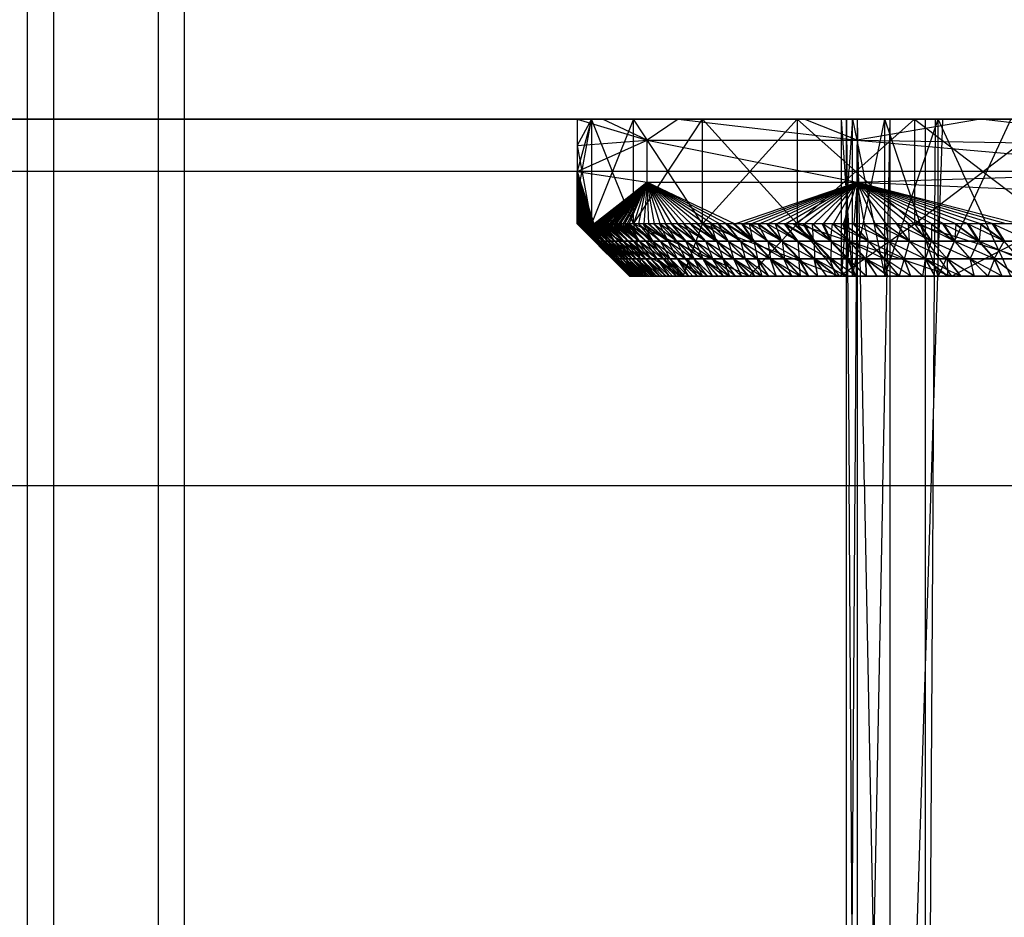
# Model space of a CAD drawing. Units: millimetres. Extents: x -464 to 6280, y -379 to 6314.
# Drawn here: x 2547 to 2566, y 3445 to 3462 of the extents above; entities that cross this region are included whole.
import ezdxf

# ---------------------------------------------------------------- set-up
doc = ezdxf.new("R2010")
doc.units = ezdxf.units.MM
doc.layers.add('Dimensions', color=7, linetype='Continuous')
doc.layers.add('Interior - Furniture', color=7, linetype='Continuous')
doc.layers.add('Interior - Furniture _Pen_No__89', color=7, linetype='Continuous', lineweight=30)
doc.styles.get("Standard").update_dxf_attribs({"font": 'arial.ttf'})
doc.dimstyles.new('Leikkiset keinu', dxfattribs={"dimtxt": 150, "dimasz": 2.5, "dimexe": 0.06, "dimexo": 0.625, "dimtad": 0, "dimtih": 1, "dimtoh": 1, "dimdec": 0, "dimtxsty": 'Standard', "dimcen": 2.5, "dimadec": 0, "dimazin": 0, "dimtfac": 1, "dimtmove": 0, "dimatfit": 3, "dimfxl": 1, "dimarcsym": 0})

# ---------------------------------------------------------------- blocks, each defined once
blk = doc.blocks.new('*D201')
at = {"layer": 'Defpoints', "color": 0}
for p in [(1459.528, 5040.373), (-236.472, 348.186), (4449.528, 348.186)]:
    blk.add_point(p, dxfattribs=at)
at = {"layer": 'Dimensions', "color": 0, "lineweight": -2}
for p, q in [((1458.903, 5040.373), (-236.532, 5040.373)), ((-236.472, 5037.873), (-236.472, 2771.479)), ((-236.472, 350.686), (-236.472, 2617.079)), ((4448.903, 348.186), (-236.532, 348.186))]:
    blk.add_line(p, q, dxfattribs=at)
at = {"layer": 'Dimensions', "color": 0}
for points in [[(-236.055, 5037.873), (-236.889, 5037.873), (-236.472, 5040.373)], [(-236.889, 350.686), (-236.055, 350.686), (-236.472, 348.186)]]:
    blk.add_solid(points, dxfattribs=at)
at = {"layer": 'Dimensions', "color": 0, "insert": (-236.472, 2694.279), "char_height": 150, "attachment_point": 5}
blk.add_mtext('4692', dxfattribs=at)
blk = doc.blocks.new('*D203')
at = {"layer": 'Defpoints', "color": 0}
for p in [(1177.25, 3639.798), (1923.83, 3639.798), (4200.538, 1848.186)]:
    blk.add_point(p, dxfattribs=at)
at = {"layer": 'Dimensions', "color": 0, "lineweight": -2}
for p, q in [((1923.205, 3639.798), (1177.19, 3639.798)), ((1177.25, 3637.298), (1177.25, 2821.192)), ((1177.25, 1850.686), (1177.25, 2666.792)), ((4199.913, 1848.186), (1177.19, 1848.186))]:
    blk.add_line(p, q, dxfattribs=at)
at = {"layer": 'Dimensions', "color": 0}
for points in [[(1177.667, 3637.298), (1176.834, 3637.298), (1177.25, 3639.798)], [(1176.834, 1850.686), (1177.667, 1850.686), (1177.25, 1848.186)]]:
    blk.add_solid(points, dxfattribs=at)
at = {"layer": 'Dimensions', "color": 0, "insert": (1177.25, 2743.992), "char_height": 150, "attachment_point": 5}
blk.add_mtext('1792', dxfattribs=at)
blk = doc.blocks.new('00_TEMAT_NAT_JK2plaknes')
at = {"layer": 'Interior - Furniture _Pen_No__89', "linetype": 'Continuous'}
for p, q in [((238.321, 437.132), (238.321, 41.282)), ((238.821, 437.132), (238.821, 41.282)), ((240.821, 437.132), (240.821, 41.282)), ((241.321, 437.132), (241.321, 41.282))]:
    blk.add_line(p, q, dxfattribs=at)

msp = doc.modelspace()

# ---------------------------------------------------------------- linework, layer by layer
at = {"linetype": 'ByBlock', "lineweight": -2}
for p, q in [((2619.528, 3460.373), (1959.528, 3460.373)), ((2557.528, 3460.373), (2575.028, 3460.373)), ((2557.799, 3460.373), (2557.528, 3459.873)), ((2557.528, 3460.373), (2558.867, 3459.973)), ((2558.01, 3460.373), (2575.083, 3460.373)), ((2558.867, 3459.973), (2558.01, 3460.373)), ((2601.046, 3460.373), (2558.01, 3460.373)), ((2559.455, 3460.373), (2558.867, 3459.973)), ((2559.455, 3460.373), (2562.882, 3459.973)), ((2599.6, 3460.373), (2559.455, 3460.373)), ((2562.882, 3459.973), (2561.865, 3460.373)), ((2565.238, 3460.373), (2562.882, 3459.973)), ((2580.232, 3460.373), (2565.238, 3460.373)), ((2569.575, 3459.873), (2565.238, 3460.373)), ((2557.528, 3459.873), (2558.867, 3459.973)), ((2558.867, 3459.973), (2562.882, 3459.973)), ((2562.882, 3459.973), (2569.575, 3459.873))]:
    msp.add_line(p, q, dxfattribs=at)
at = {"linetype": 'ByBlock', "lineweight": -2, "flags": 128}
msp.add_lwpolyline([(2539.528, 3534.373), (2539.528, 3466.373, 0.414214), (2545.528, 3460.373), (2613.528, 3460.373, 0.414214), (2619.528, 3466.373), (2619.528, 3534.373, 0.414214), (2613.528, 3540.373), (2545.528, 3540.373, 0.414214)], format="xyb", close=True, dxfattribs=at)
msp.add_lwpolyline([(1971.528, 3453.373), (2046.528, 3453.373), (2046.528, 3528.373), (2532.528, 3528.373), (2532.528, 3453.373), (2607.528, 3453.373), (2607.528, 2967.373), (2532.528, 2967.373), (2532.528, 2892.373), (2046.528, 2892.373), (2046.528, 2967.373), (1971.528, 2967.373)], close=True, dxfattribs=at)

# ---------------------------------------------------------------- next in the draw order: wipeouts: each hides what was drawn before it
at = {"linetype": 'ByBlock', "lineweight": -2, "ltscale": 1504.532773}
msp.add_wipeout([(2613.528, 3459.373), (2538.528, 3459.373), (2532.528, 3453.373), (2607.528, 3453.373)], dxfattribs=at)

# ---------------------------------------------------------------- next in the draw order: linework, layer by layer
at = {"linetype": 'ByBlock', "lineweight": -2}
for p, q in [((2557.799, 3460.373), (2557.528, 3459.373)), ((2557.528, 3458.873), (2557.799, 3460.373)), ((2557.528, 3460.373), (2557.528, 3458.373)), ((2558.605, 3458.373), (2557.799, 3460.373)), ((2558.605, 3460.373), (2557.799, 3458.373)), ((2557.799, 3460.373), (2557.799, 3458.373)), ((2558.605, 3458.373), (2559.926, 3460.373)), ((2558.605, 3458.373), (2558.605, 3460.373)), ((2559.926, 3458.373), (2558.605, 3460.373)), ((2559.926, 3460.373), (2561.73, 3458.373)), ((2559.926, 3458.373), (2559.926, 3460.373)), ((2559.926, 3458.373), (2561.73, 3460.373)), ((2563.972, 3458.373), (2561.73, 3460.373)), ((2561.73, 3458.373), (2563.972, 3460.373)), ((2561.73, 3460.373), (2561.73, 3458.373)), ((2562.787, 3460.373), (2562.578, 3457.373)), ((2562.578, 3457.373), (2562.578, 3460.373)), ((2562.787, 3457.373), (2562.578, 3460.373)), ((2562.678, 3460.373), (2562.885, 3428.523)), ((2562.678, 3378.523), (2562.678, 3460.373)), ((2562.678, 3428.523), (2562.885, 3460.373)), ((2562.787, 3457.373), (2563.407, 3460.373)), ((2562.787, 3457.373), (2562.787, 3460.373)), ((2562.787, 3460.373), (2563.407, 3457.373)), ((2563.503, 3428.523), (2562.885, 3460.373)), ((2562.885, 3428.523), (2562.885, 3460.373)), ((2563.503, 3460.373), (2562.885, 3428.523)), ((2563.407, 3457.373), (2564.425, 3460.373)), ((2563.407, 3457.373), (2563.407, 3460.373)), ((2564.425, 3457.373), (2563.407, 3460.373)), ((2563.503, 3428.523), (2564.514, 3460.373)), ((2563.503, 3460.373), (2563.503, 3428.523)), ((2563.972, 3460.373), (2566.597, 3458.373)), ((2563.972, 3458.373), (2566.597, 3460.373)), ((2563.972, 3460.373), (2563.972, 3458.373)), ((2564.178, 3460.373), (2564.178, 3403.523)), ((2564.367, 3460.373), (2564.178, 3428.523)), ((2565.815, 3460.373), (2564.425, 3457.373)), ((2564.425, 3457.373), (2564.425, 3460.373)), ((2565.815, 3457.373), (2564.425, 3460.373)), ((2557.528, 3459.373), (2558.867, 3459.973)), ((2558.867, 3459.973), (2562.882, 3459.173)), ((2558.867, 3459.173), (2558.867, 3459.973)), ((2562.882, 3459.973), (2562.882, 3459.173)), ((2562.882, 3459.973), (2569.575, 3459.373)), ((2557.528, 3459.873), (2557.799, 3458.373)), ((2557.528, 3459.373), (2557.528, 3458.373)), ((2557.528, 3459.373), (2557.532, 3458.373)), ((2557.528, 3459.373), (2557.54, 3458.373)), ((2557.528, 3459.373), (2557.551, 3458.373)), ((2557.528, 3459.373), (2557.566, 3458.373)), ((2557.528, 3459.373), (2557.585, 3458.373)), ((2557.528, 3459.373), (2557.607, 3458.373)), ((2557.528, 3459.373), (2557.634, 3458.373)), ((2557.528, 3459.373), (2557.664, 3458.373)), ((2557.528, 3459.373), (2557.698, 3458.373)), ((2557.528, 3459.373), (2557.735, 3458.373)), ((2557.528, 3459.373), (2557.777, 3458.373)), ((2557.528, 3459.373), (2557.822, 3458.373)), ((2557.799, 3458.373), (2557.528, 3459.373)), ((2557.53, 3458.373), (2557.528, 3459.373)), ((2557.535, 3458.373), (2557.528, 3459.373)), ((2557.545, 3458.373), (2557.528, 3459.373)), ((2557.558, 3458.373), (2557.528, 3459.373)), ((2557.575, 3458.373), (2557.528, 3459.373)), ((2557.596, 3458.373), (2557.528, 3459.373)), ((2557.62, 3458.373), (2557.528, 3459.373)), ((2557.648, 3458.373), (2557.528, 3459.373)), ((2557.68, 3458.373), (2557.528, 3459.373)), ((2557.716, 3458.373), (2557.528, 3459.373)), ((2557.756, 3458.373), (2557.528, 3459.373)), ((2557.799, 3458.373), (2557.528, 3459.373)), ((2557.528, 3459.373), (2557.846, 3458.373)), ((2557.528, 3459.373), (2558.867, 3459.173)), ((2562.882, 3459.173), (2569.575, 3459.373)), ((2557.846, 3458.373), (2558.867, 3459.173)), ((2558.867, 3459.173), (2557.871, 3458.373)), ((2557.897, 3458.373), (2558.867, 3459.173)), ((2558.867, 3459.173), (2557.924, 3458.373)), ((2557.951, 3458.373), (2558.867, 3459.173)), ((2558.867, 3459.173), (2557.98, 3458.373)), ((2558.01, 3458.373), (2558.867, 3459.173)), ((2558.867, 3459.173), (2558.04, 3458.373)), ((2558.072, 3458.373), (2558.867, 3459.173)), ((2558.867, 3459.173), (2558.104, 3458.373)), ((2558.138, 3458.373), (2558.867, 3459.173)), ((2558.867, 3459.173), (2558.172, 3458.373)), ((2558.207, 3458.373), (2558.867, 3459.173)), ((2558.867, 3459.173), (2558.244, 3458.373)), ((2558.281, 3458.373), (2558.867, 3459.173)), ((2558.867, 3459.173), (2558.319, 3458.373)), ((2558.358, 3458.373), (2558.867, 3459.173)), ((2558.867, 3459.173), (2558.398, 3458.373)), ((2558.439, 3458.373), (2558.867, 3459.173)), ((2558.867, 3459.173), (2558.481, 3458.373)), ((2558.524, 3458.373), (2558.867, 3459.173)), ((2558.612, 3458.373), (2558.867, 3459.173)), ((2558.704, 3458.373), (2558.867, 3459.173)), ((2558.867, 3459.173), (2558.8, 3458.373)), ((2558.9, 3458.373), (2558.867, 3459.173)), ((2559.004, 3458.373), (2558.867, 3459.173)), ((2559.111, 3458.373), (2558.867, 3459.173)), ((2559.222, 3458.373), (2558.867, 3459.173)), ((2559.337, 3458.373), (2558.867, 3459.173)), ((2559.455, 3458.373), (2558.867, 3459.173)), ((2559.578, 3458.373), (2558.867, 3459.173)), ((2559.704, 3458.373), (2558.867, 3459.173)), ((2559.834, 3458.373), (2558.867, 3459.173)), ((2559.968, 3458.373), (2558.867, 3459.173)), ((2560.105, 3458.373), (2558.867, 3459.173)), ((2560.246, 3458.373), (2558.867, 3459.173)), ((2560.391, 3458.373), (2558.867, 3459.173)), ((2558.867, 3459.173), (2560.54, 3458.373)), ((2558.867, 3459.173), (2562.882, 3459.173)), ((2560.54, 3458.373), (2562.882, 3459.173)), ((2560.692, 3458.373), (2562.882, 3459.173)), ((2560.848, 3458.373), (2562.882, 3459.173)), ((2561.008, 3458.373), (2562.882, 3459.173)), ((2561.172, 3458.373), (2562.882, 3459.173)), ((2561.34, 3458.373), (2562.882, 3459.173)), ((2561.511, 3458.373), (2562.882, 3459.173)), ((2561.686, 3458.373), (2562.882, 3459.173)), ((2561.865, 3458.373), (2562.882, 3459.173)), ((2562.048, 3458.373), (2562.882, 3459.173)), ((2562.234, 3458.373), (2562.882, 3459.173)), ((2562.424, 3458.373), (2562.882, 3459.173)), ((2562.618, 3458.373), (2562.882, 3459.173)), ((2562.882, 3459.173), (2562.816, 3458.373)), ((2563.017, 3458.373), (2562.882, 3459.173)), ((2563.222, 3458.373), (2562.882, 3459.173)), ((2563.431, 3458.373), (2562.882, 3459.173)), ((2563.644, 3458.373), (2562.882, 3459.173)), ((2563.86, 3458.373), (2562.882, 3459.173)), ((2564.081, 3458.373), (2562.882, 3459.173)), ((2564.305, 3458.373), (2562.882, 3459.173)), ((2564.532, 3458.373), (2562.882, 3459.173)), ((2564.764, 3458.373), (2562.882, 3459.173)), ((2564.999, 3458.373), (2562.882, 3459.173)), ((2565.238, 3458.373), (2562.882, 3459.173)), ((2565.481, 3458.373), (2562.882, 3459.173)), ((2565.728, 3458.373), (2562.882, 3459.173)), ((2562.882, 3459.173), (2565.978, 3458.373)), ((2562.882, 3459.173), (2569.575, 3458.873)), ((2557.528, 3458.873), (2557.528, 3458.373)), ((2557.799, 3458.373), (2557.528, 3458.873)), ((2557.53, 3458.373), (2557.528, 3458.873)), ((2557.528, 3458.373), (2557.778, 3458.123)), ((2558.605, 3458.373), (2557.528, 3458.373)), ((2557.528, 3458.373), (2558.528, 3457.373)), ((2557.528, 3458.373), (2557.861, 3458.04)), ((2557.53, 3458.373), (2557.861, 3458.04)), ((2557.532, 3458.373), (2557.778, 3458.123)), ((2557.778, 3458.123), (2557.535, 3458.373)), ((2557.867, 3458.04), (2557.535, 3458.373)), ((2557.861, 3458.04), (2557.535, 3458.373)), ((2557.535, 3458.373), (2557.868, 3458.04)), ((2557.54, 3458.373), (2557.867, 3458.04)), ((2557.902, 3458.04), (2557.545, 3458.373)), ((2557.545, 3458.373), (2557.867, 3458.04)), ((2557.545, 3458.373), (2557.868, 3458.04)), ((2557.545, 3458.373), (2557.887, 3458.04)), ((2557.551, 3458.373), (2557.902, 3458.04)), ((2557.558, 3458.373), (2557.902, 3458.04)), ((2557.558, 3458.373), (2557.887, 3458.04)), ((2557.558, 3458.373), (2557.908, 3458.04)), ((2557.902, 3458.04), (2557.566, 3458.373)), ((2557.575, 3458.373), (2557.902, 3458.04)), ((2557.575, 3458.373), (2557.908, 3458.04)), ((2557.575, 3458.373), (2557.936, 3458.04)), ((2557.585, 3458.373), (2557.902, 3458.04)), ((2557.97, 3458.04), (2557.595, 3458.373)), ((2557.595, 3458.373), (2557.902, 3458.04)), ((2557.596, 3458.373), (2557.936, 3458.04)), ((2557.607, 3458.373), (2557.97, 3458.04)), ((2557.62, 3458.373), (2557.97, 3458.04)), ((2557.62, 3458.373), (2557.936, 3458.04)), ((2557.62, 3458.373), (2557.97, 3458.04)), ((2557.97, 3458.04), (2557.633, 3458.373)), ((2558.011, 3458.04), (2557.648, 3458.373)), ((2557.648, 3458.373), (2557.97, 3458.04)), ((2557.648, 3458.373), (2557.97, 3458.04)), ((2557.648, 3458.373), (2558.011, 3458.04)), ((2557.663, 3458.373), (2557.697, 3458.373)), ((2557.663, 3458.373), (2558.011, 3458.04)), ((2557.664, 3458.373), (2557.698, 3458.373)), ((2558.011, 3458.04), (2557.68, 3458.373)), ((2557.68, 3458.373), (2558.011, 3458.04)), ((2557.68, 3458.373), (2558.059, 3458.04)), ((2558.059, 3458.04), (2557.697, 3458.373)), ((2557.697, 3458.373), (2558.011, 3458.04)), ((2557.715, 3458.373), (2558.059, 3458.04)), ((2557.716, 3458.373), (2558.059, 3458.04)), ((2558.059, 3458.04), (2557.734, 3458.373)), ((2558.114, 3458.04), (2557.734, 3458.373)), ((2557.755, 3458.373), (2558.114, 3458.04)), ((2557.755, 3458.373), (2558.059, 3458.04)), ((2557.755, 3458.373), (2558.114, 3458.04)), ((2558.114, 3458.04), (2557.776, 3458.373)), ((2557.799, 3458.373), (2557.778, 3458.123)), ((2558.176, 3458.04), (2557.798, 3458.373)), ((2557.798, 3458.373), (2558.114, 3458.04)), ((2557.798, 3458.373), (2558.114, 3458.04)), ((2557.921, 3458.373), (2557.798, 3458.373)), ((2557.798, 3458.373), (2558.177, 3458.04)), ((2559.556, 3457.373), (2557.799, 3458.373)), ((2557.799, 3458.373), (2558.786, 3457.373)), ((2557.799, 3458.373), (2558.028, 3457.873)), ((2557.897, 3458.373), (2557.799, 3458.373)), ((2557.82, 3458.373), (2558.176, 3458.04)), ((2558.176, 3458.04), (2557.844, 3458.373)), ((2557.845, 3458.373), (2558.177, 3458.04)), ((2557.845, 3458.373), (2558.247, 3458.04)), ((2557.846, 3458.373), (2557.951, 3458.373)), ((2558.246, 3458.04), (2557.869, 3458.373)), ((2557.869, 3458.373), (2558.176, 3458.04)), ((2557.895, 3458.373), (2558.246, 3458.04)), ((2557.896, 3458.373), (2558.247, 3458.04)), ((2558.246, 3458.04), (2557.921, 3458.373)), ((2558.325, 3458.04), (2557.949, 3458.373)), ((2557.949, 3458.373), (2558.246, 3458.04)), ((2557.95, 3458.373), (2558.247, 3458.04)), ((2557.978, 3458.373), (2558.325, 3458.04)), ((2558.325, 3458.04), (2558.007, 3458.373)), ((2558.411, 3458.04), (2558.007, 3458.373)), ((2558.247, 3458.04), (2558.008, 3458.373)), ((2558.008, 3458.373), (2558.325, 3458.04)), ((2558.008, 3458.373), (2558.412, 3458.04)), ((2558.037, 3458.373), (2558.411, 3458.04)), ((2558.411, 3458.04), (2558.069, 3458.373)), ((2558.07, 3458.373), (2558.412, 3458.04)), ((2558.506, 3458.04), (2558.101, 3458.373)), ((2558.101, 3458.373), (2558.411, 3458.04)), ((2558.134, 3458.373), (2558.506, 3458.04)), ((2558.135, 3458.373), (2558.412, 3458.04)), ((2558.135, 3458.373), (2558.507, 3458.04)), ((2558.506, 3458.04), (2558.168, 3458.373)), ((2558.609, 3458.04), (2558.203, 3458.373)), ((2558.203, 3458.373), (2558.506, 3458.04)), ((2558.205, 3458.373), (2558.507, 3458.04)), ((2558.205, 3458.373), (2558.61, 3458.04)), ((2558.239, 3458.373), (2558.609, 3458.04)), ((2558.609, 3458.04), (2558.276, 3458.373)), ((2558.277, 3458.373), (2558.61, 3458.04)), ((2558.277, 3458.373), (2558.722, 3458.04)), ((2558.722, 3458.04), (2558.314, 3458.373)), ((2558.314, 3458.373), (2558.609, 3458.04)), ((2558.353, 3458.373), (2558.722, 3458.04)), ((2558.354, 3458.373), (2558.722, 3458.04)), ((2558.722, 3458.04), (2558.393, 3458.373)), ((2558.844, 3458.04), (2558.434, 3458.373)), ((2558.434, 3458.373), (2558.722, 3458.04)), ((2558.434, 3458.373), (2558.722, 3458.04)), ((2559.956, 3458.373), (2558.434, 3458.373)), ((2558.475, 3458.373), (2558.844, 3458.04)), ((2558.844, 3458.04), (2558.518, 3458.373)), ((2558.976, 3458.04), (2558.518, 3458.373)), ((2558.722, 3458.04), (2558.518, 3458.373)), ((2558.518, 3458.373), (2558.844, 3458.04)), ((2558.518, 3458.373), (2558.975, 3458.04)), ((2558.605, 3458.373), (2558.786, 3457.373)), ((2559.556, 3457.373), (2558.605, 3458.373)), ((2560.817, 3457.373), (2558.605, 3458.373)), ((2558.976, 3458.04), (2558.606, 3458.373)), ((2558.606, 3458.373), (2558.975, 3458.04)), ((2558.697, 3458.373), (2558.975, 3458.04)), ((2558.698, 3458.373), (2559.118, 3458.04)), ((2558.698, 3458.373), (2558.976, 3458.04)), ((2558.975, 3458.04), (2558.792, 3458.373)), ((2558.792, 3458.373), (2559.116, 3458.04)), ((2558.792, 3458.373), (2559.267, 3458.04)), ((2559.118, 3458.04), (2558.793, 3458.373)), ((2559.27, 3458.04), (2558.793, 3458.373)), ((2558.891, 3458.373), (2559.267, 3458.04)), ((2559.27, 3458.04), (2558.893, 3458.373)), ((2558.994, 3458.373), (2559.267, 3458.04)), ((2558.996, 3458.373), (2559.433, 3458.04)), ((2558.996, 3458.373), (2559.27, 3458.04)), ((2559.267, 3458.04), (2559.1, 3458.373)), ((2559.445, 3458.373), (2559.1, 3458.373)), ((2559.1, 3458.373), (2559.429, 3458.04)), ((2559.433, 3458.04), (2559.102, 3458.373)), ((2559.606, 3458.04), (2559.102, 3458.373)), ((2559.21, 3458.373), (2559.429, 3458.04)), ((2559.21, 3458.373), (2559.602, 3458.04)), ((2559.441, 3458.373), (2559.21, 3458.373)), ((2559.213, 3458.373), (2559.606, 3458.04)), ((2559.323, 3458.373), (2559.602, 3458.04)), ((2559.323, 3458.373), (2559.786, 3458.04)), ((2559.606, 3458.04), (2559.327, 3458.373)), ((2559.792, 3458.04), (2559.327, 3458.373)), ((2559.441, 3458.373), (2559.786, 3458.04)), ((2559.792, 3458.04), (2559.445, 3458.373)), ((2559.989, 3458.04), (2559.445, 3458.373)), ((2559.556, 3457.373), (2559.926, 3458.373)), ((2559.562, 3458.373), (2559.786, 3458.04)), ((2559.562, 3458.373), (2559.982, 3458.04)), ((2559.567, 3458.373), (2559.989, 3458.04)), ((2559.687, 3458.373), (2559.982, 3458.04)), ((2559.687, 3458.373), (2560.19, 3458.04)), ((2559.989, 3458.04), (2559.693, 3458.373)), ((2560.199, 3458.04), (2559.693, 3458.373)), ((2568.401, 3458.373), (2559.816, 3458.373)), ((2559.816, 3458.373), (2560.19, 3458.04)), ((2560.199, 3458.04), (2559.822, 3458.373)), ((2559.926, 3458.373), (2562.539, 3457.373)), ((2560.817, 3457.373), (2559.926, 3458.373)), ((2559.948, 3458.373), (2560.19, 3458.04)), ((2559.956, 3458.373), (2560.422, 3458.04)), ((2559.956, 3458.373), (2560.199, 3458.04)), ((2560.19, 3458.04), (2560.084, 3458.373)), ((2560.084, 3458.373), (2560.411, 3458.04)), ((2560.422, 3458.04), (2560.093, 3458.373)), ((2560.658, 3458.04), (2560.093, 3458.373)), ((2560.224, 3458.373), (2560.411, 3458.04)), ((2560.224, 3458.373), (2560.646, 3458.04)), ((2560.234, 3458.373), (2560.658, 3458.04)), ((2560.368, 3458.373), (2560.646, 3458.04)), ((2560.368, 3458.373), (2560.894, 3458.04)), ((2560.658, 3458.04), (2560.379, 3458.373)), ((2560.909, 3458.04), (2560.379, 3458.373)), ((2560.516, 3458.373), (2560.894, 3458.04)), ((2560.909, 3458.04), (2560.528, 3458.373)), ((2560.668, 3458.373), (2560.894, 3458.04)), ((2560.68, 3458.373), (2560.998, 3458.373)), ((2560.68, 3458.373), (2561.175, 3458.04)), ((2560.68, 3458.373), (2560.909, 3458.04)), ((2560.817, 3457.373), (2561.73, 3458.373)), ((2560.894, 3458.04), (2560.824, 3458.373)), ((2560.824, 3458.373), (2561.157, 3458.04)), ((2561.175, 3458.04), (2560.837, 3458.373)), ((2561.455, 3458.04), (2560.837, 3458.373)), ((2560.983, 3458.373), (2561.157, 3458.04)), ((2560.983, 3458.373), (2561.436, 3458.04)), ((2560.998, 3458.373), (2561.455, 3458.04)), ((2561.147, 3458.373), (2561.436, 3458.04)), ((2561.455, 3458.04), (2561.162, 3458.373)), ((2561.751, 3458.04), (2561.162, 3458.373)), ((2561.314, 3458.373), (2561.436, 3458.04)), ((2561.314, 3458.373), (2561.731, 3458.04)), ((2561.33, 3458.373), (2561.751, 3458.04)), ((2561.486, 3458.373), (2561.731, 3458.04)), ((2561.486, 3458.373), (2562.042, 3458.04)), ((2561.751, 3458.04), (2561.502, 3458.373)), ((2562.062, 3458.04), (2561.502, 3458.373)), ((2561.661, 3458.373), (2562.042, 3458.04)), ((2562.062, 3458.04), (2561.677, 3458.373)), ((2564.679, 3457.373), (2561.73, 3458.373)), ((2561.73, 3458.373), (2562.539, 3457.373)), ((2561.841, 3458.373), (2562.042, 3458.04)), ((2562.405, 3458.373), (2561.841, 3458.373)), ((2561.857, 3458.373), (2562.39, 3458.04)), ((2561.857, 3458.373), (2562.062, 3458.04)), ((2562.042, 3458.04), (2562.025, 3458.373)), ((2562.424, 3458.373), (2562.025, 3458.373)), ((2562.025, 3458.373), (2562.371, 3458.04)), ((2562.39, 3458.04), (2562.039, 3458.373)), ((2562.213, 3458.373), (2562.371, 3458.04)), ((2562.226, 3458.373), (2562.735, 3458.04)), ((2562.226, 3458.373), (2562.39, 3458.04)), ((2562.371, 3458.04), (2562.405, 3458.373)), ((2562.405, 3458.373), (2562.719, 3458.04)), ((2562.735, 3458.04), (2562.416, 3458.373)), ((2563.097, 3458.04), (2562.416, 3458.373)), ((2562.539, 3457.373), (2563.972, 3458.373)), ((2562.601, 3458.373), (2562.719, 3458.04)), ((2562.601, 3458.373), (2563.086, 3458.04)), ((2562.609, 3458.373), (2563.097, 3458.04)), ((2562.801, 3458.373), (2563.086, 3458.04)), ((2563.097, 3458.04), (2562.807, 3458.373)), ((2563.478, 3458.04), (2562.807, 3458.373)), ((2563.005, 3458.373), (2563.086, 3458.04)), ((2563.005, 3458.373), (2563.471, 3458.04)), ((2563.008, 3458.373), (2563.478, 3458.04)), ((2563.478, 3458.04), (2563.212, 3458.373)), ((2563.877, 3458.04), (2563.212, 3458.373)), ((2563.212, 3458.373), (2563.471, 3458.04)), ((2563.421, 3458.373), (2563.877, 3458.04)), ((2563.423, 3458.373), (2563.471, 3458.04)), ((2563.423, 3458.373), (2563.875, 3458.04)), ((2563.877, 3458.04), (2563.633, 3458.373)), ((2564.297, 3458.04), (2563.633, 3458.373)), ((2563.637, 3458.373), (2563.875, 3458.04)), ((2563.849, 3458.373), (2564.297, 3458.04)), ((2563.855, 3458.373), (2563.875, 3458.04)), ((2563.855, 3458.373), (2564.298, 3458.04)), ((2563.972, 3458.373), (2567.184, 3457.373)), ((2563.972, 3458.373), (2564.679, 3457.373)), ((2564.297, 3458.04), (2564.068, 3458.373)), ((2564.738, 3458.04), (2564.068, 3458.373)), ((2564.077, 3458.373), (2564.298, 3458.04)), ((2564.292, 3458.373), (2564.738, 3458.04)), ((2564.302, 3458.373), (2564.298, 3458.04)), ((2564.302, 3458.373), (2564.743, 3458.04)), ((2564.738, 3458.04), (2564.519, 3458.373)), ((2565.2, 3458.04), (2564.519, 3458.373)), ((2564.531, 3458.373), (2564.743, 3458.04)), ((2564.679, 3457.373), (2566.597, 3458.373)), ((2564.764, 3458.373), (2564.743, 3458.04)), ((2564.75, 3458.373), (2565.2, 3458.04)), ((2564.764, 3458.373), (2565.208, 3458.04)), ((2565.2, 3458.04), (2564.985, 3458.373)), ((2565.686, 3458.04), (2564.985, 3458.373)), ((2565, 3458.373), (2565.208, 3458.04)), ((2565.239, 3458.373), (2565.208, 3458.04)), ((2565.223, 3458.373), (2565.686, 3458.04)), ((2565.239, 3458.373), (2565.696, 3458.04)), ((2565.686, 3458.04), (2565.466, 3458.373)), ((2566.196, 3458.04), (2565.466, 3458.373)), ((2565.483, 3458.373), (2565.696, 3458.04)), ((2557.778, 3458.123), (2557.867, 3458.04)), ((2557.778, 3458.123), (2557.861, 3458.04)), ((2557.861, 3458.04), (2558.028, 3457.873)), ((2557.861, 3458.04), (2558.194, 3457.707)), ((2557.861, 3458.04), (2558.202, 3457.707)), ((2557.861, 3458.04), (2559.116, 3458.04)), ((2557.867, 3458.04), (2558.028, 3457.873)), ((2558.201, 3457.706), (2557.867, 3458.04)), ((2559.118, 3458.04), (2557.867, 3458.04)), ((2557.868, 3458.04), (2558.202, 3457.707)), ((2557.868, 3458.04), (2558.221, 3457.707)), ((2557.887, 3458.04), (2558.221, 3457.707)), ((2557.887, 3458.04), (2558.242, 3457.707)), ((2558.201, 3457.706), (2557.902, 3458.04)), ((2558.236, 3457.706), (2557.902, 3458.04)), ((2557.908, 3458.04), (2558.242, 3457.707)), ((2557.908, 3458.04), (2558.269, 3457.707)), ((2557.936, 3458.04), (2558.269, 3457.707)), ((2557.936, 3458.04), (2558.303, 3457.707)), ((2558.236, 3457.706), (2557.97, 3458.04)), ((2558.303, 3457.706), (2557.97, 3458.04)), ((2557.97, 3458.04), (2558.303, 3457.707)), ((2557.97, 3458.04), (2558.344, 3457.707)), ((2558.303, 3457.706), (2558.011, 3458.04)), ((2558.344, 3457.706), (2558.011, 3458.04)), ((2558.011, 3458.04), (2558.344, 3457.707)), ((2558.011, 3458.04), (2558.392, 3457.707)), ((2558.201, 3457.706), (2558.028, 3457.873)), ((2558.028, 3457.873), (2558.786, 3457.373)), ((2558.194, 3457.707), (2558.028, 3457.873)), ((2558.344, 3457.706), (2558.059, 3458.04)), ((2558.392, 3457.706), (2558.059, 3458.04)), ((2558.059, 3458.04), (2558.392, 3457.707)), ((2558.059, 3458.04), (2558.447, 3457.707)), ((2558.392, 3457.706), (2558.114, 3458.04)), ((2558.447, 3457.706), (2558.114, 3458.04)), ((2558.114, 3458.04), (2558.447, 3457.707)), ((2558.114, 3458.04), (2558.51, 3457.707)), ((2558.447, 3457.706), (2558.176, 3458.04)), ((2558.509, 3457.706), (2558.176, 3458.04)), ((2558.177, 3458.04), (2558.51, 3457.707)), ((2558.177, 3458.04), (2558.58, 3457.707)), ((2558.509, 3457.706), (2558.246, 3458.04)), ((2558.579, 3457.706), (2558.246, 3458.04)), ((2558.247, 3458.04), (2558.58, 3457.707)), ((2558.247, 3458.04), (2558.658, 3457.707)), ((2558.579, 3457.706), (2558.325, 3458.04)), ((2558.657, 3457.706), (2558.325, 3458.04)), ((2558.325, 3458.04), (2558.658, 3457.707)), ((2558.325, 3458.04), (2558.744, 3457.707)), ((2558.657, 3457.706), (2558.411, 3458.04)), ((2558.743, 3457.706), (2558.411, 3458.04)), ((2558.412, 3458.04), (2558.744, 3457.707)), ((2558.412, 3458.04), (2558.839, 3457.707)), ((2558.743, 3457.706), (2558.506, 3458.04)), ((2558.838, 3457.706), (2558.506, 3458.04)), ((2558.507, 3458.04), (2558.839, 3457.707)), ((2558.507, 3458.04), (2558.942, 3457.707)), ((2558.838, 3457.706), (2558.609, 3458.04)), ((2558.941, 3457.706), (2558.609, 3458.04)), ((2558.61, 3458.04), (2558.942, 3457.707)), ((2558.61, 3458.04), (2559.054, 3457.707)), ((2558.941, 3457.706), (2558.722, 3458.04)), ((2559.054, 3457.706), (2558.722, 3458.04)), ((2558.722, 3458.04), (2559.054, 3457.707)), ((2558.722, 3458.04), (2559.175, 3457.707)), ((2559.054, 3457.706), (2558.844, 3458.04)), ((2559.175, 3457.706), (2558.844, 3458.04)), ((2558.844, 3458.04), (2559.175, 3457.707)), ((2558.844, 3458.04), (2559.306, 3457.707)), ((2558.975, 3458.04), (2559.306, 3457.707)), ((2558.975, 3458.04), (2559.446, 3457.707)), ((2559.175, 3457.706), (2558.976, 3458.04)), ((2559.307, 3457.706), (2558.976, 3458.04)), ((2559.116, 3458.04), (2559.446, 3457.707)), ((2559.116, 3458.04), (2559.597, 3457.707)), ((2559.116, 3458.04), (2562.042, 3458.04)), ((2559.307, 3457.706), (2559.118, 3458.04)), ((2559.448, 3457.706), (2559.118, 3458.04)), ((2562.062, 3458.04), (2559.118, 3458.04)), ((2559.267, 3458.04), (2559.597, 3457.707)), ((2559.267, 3458.04), (2559.758, 3457.707)), ((2559.448, 3457.706), (2559.27, 3458.04)), ((2559.599, 3457.706), (2559.27, 3458.04)), ((2559.429, 3458.04), (2559.758, 3457.707)), ((2559.429, 3458.04), (2559.93, 3457.707)), ((2559.599, 3457.706), (2559.433, 3458.04)), ((2559.762, 3457.706), (2559.433, 3458.04)), ((2559.602, 3458.04), (2559.93, 3457.707)), ((2559.602, 3458.04), (2560.114, 3457.707)), ((2559.762, 3457.706), (2559.606, 3458.04)), ((2559.935, 3457.706), (2559.606, 3458.04)), ((2559.786, 3458.04), (2560.114, 3457.707)), ((2559.786, 3458.04), (2560.309, 3457.707)), ((2559.935, 3457.706), (2559.792, 3458.04)), ((2560.12, 3457.706), (2559.792, 3458.04)), ((2559.982, 3458.04), (2560.309, 3457.707)), ((2559.982, 3458.04), (2560.516, 3457.707)), ((2560.12, 3457.706), (2559.989, 3458.04)), ((2560.316, 3457.706), (2559.989, 3458.04)), ((2560.19, 3458.04), (2560.516, 3457.707)), ((2560.19, 3458.04), (2560.737, 3457.707)), ((2560.316, 3457.706), (2560.199, 3458.04)), ((2560.525, 3457.706), (2560.199, 3458.04)), ((2560.411, 3458.04), (2560.737, 3457.707)), ((2560.411, 3458.04), (2560.97, 3457.707)), ((2560.525, 3457.706), (2560.422, 3458.04)), ((2560.747, 3457.706), (2560.422, 3458.04)), ((2560.646, 3458.04), (2560.97, 3457.707)), ((2560.646, 3458.04), (2561.217, 3457.707)), ((2560.747, 3457.706), (2560.658, 3458.04)), ((2560.983, 3457.706), (2560.658, 3458.04)), ((2560.894, 3458.04), (2561.217, 3457.707)), ((2560.894, 3458.04), (2561.479, 3457.707)), ((2560.983, 3457.706), (2560.909, 3458.04)), ((2561.232, 3457.706), (2560.909, 3458.04)), ((2561.157, 3458.04), (2561.479, 3457.707)), ((2561.157, 3458.04), (2561.757, 3457.707)), ((2561.232, 3457.706), (2561.175, 3458.04)), ((2561.496, 3457.706), (2561.175, 3458.04)), ((2561.436, 3458.04), (2561.757, 3457.707)), ((2561.436, 3458.04), (2562.05, 3457.707)), ((2561.496, 3457.706), (2561.455, 3458.04)), ((2561.776, 3457.706), (2561.455, 3458.04)), ((2561.731, 3458.04), (2562.05, 3457.707)), ((2561.731, 3458.04), (2562.359, 3457.707)), ((2561.776, 3457.706), (2561.751, 3458.04)), ((2562.07, 3457.706), (2561.751, 3458.04)), ((2562.042, 3458.04), (2562.359, 3457.707)), ((2562.042, 3458.04), (2562.687, 3457.707)), ((2562.042, 3458.04), (2569.618, 3458.04)), ((2562.07, 3457.706), (2562.062, 3458.04)), ((2562.38, 3457.706), (2562.062, 3458.04)), ((2569.33, 3458.04), (2562.062, 3458.04)), ((2562.371, 3458.04), (2562.687, 3457.707)), ((2562.371, 3458.04), (2563.032, 3457.707)), ((2562.38, 3457.706), (2562.39, 3458.04)), ((2562.705, 3457.706), (2562.39, 3458.04)), ((2562.705, 3457.706), (2562.735, 3458.04)), ((2562.719, 3458.04), (2563.032, 3457.707)), ((2562.719, 3458.04), (2563.397, 3457.707)), ((2563.048, 3457.706), (2562.735, 3458.04)), ((2563.048, 3457.706), (2563.097, 3458.04)), ((2563.086, 3458.04), (2563.397, 3457.707)), ((2563.086, 3458.04), (2563.779, 3457.707)), ((2563.408, 3457.706), (2563.097, 3458.04)), ((2563.408, 3457.706), (2563.478, 3458.04)), ((2563.471, 3458.04), (2563.779, 3457.707)), ((2563.471, 3458.04), (2564.181, 3457.707)), ((2563.786, 3457.706), (2563.478, 3458.04)), ((2563.786, 3457.706), (2563.877, 3458.04)), ((2563.875, 3458.04), (2564.181, 3457.707)), ((2563.875, 3458.04), (2564.601, 3457.707)), ((2564.183, 3457.706), (2563.877, 3458.04)), ((2564.183, 3457.706), (2564.297, 3458.04)), ((2564.6, 3457.706), (2564.297, 3458.04)), ((2564.298, 3458.04), (2564.601, 3457.707)), ((2564.298, 3458.04), (2565.042, 3457.707)), ((2564.6, 3457.706), (2564.738, 3458.04)), ((2565.037, 3457.706), (2564.738, 3458.04)), ((2564.743, 3458.04), (2565.042, 3457.707)), ((2564.743, 3458.04), (2565.504, 3457.707)), ((2565.037, 3457.706), (2565.2, 3458.04)), ((2565.496, 3457.706), (2565.2, 3458.04)), ((2565.208, 3458.04), (2565.504, 3457.707)), ((2565.208, 3458.04), (2565.988, 3457.707)), ((2565.496, 3457.706), (2565.686, 3458.04)), ((2565.978, 3457.706), (2565.686, 3458.04)), ((2558.278, 3457.623), (2558.194, 3457.707)), ((2558.221, 3457.707), (2558.194, 3457.707)), ((2558.194, 3457.707), (2558.529, 3457.373)), ((2558.278, 3457.623), (2558.201, 3457.706)), ((2558.532, 3457.373), (2558.201, 3457.706)), ((2558.537, 3457.373), (2558.201, 3457.706)), ((2558.201, 3457.706), (2558.509, 3457.706)), ((2558.544, 3457.373), (2558.201, 3457.706)), ((2558.201, 3457.706), (2558.554, 3457.373)), ((2558.532, 3457.373), (2558.202, 3457.707)), ((2558.202, 3457.707), (2558.529, 3457.373)), ((2558.202, 3457.707), (2558.537, 3457.373)), ((2558.544, 3457.373), (2558.221, 3457.707)), ((2558.221, 3457.707), (2558.537, 3457.373)), ((2558.51, 3457.707), (2558.221, 3457.707)), ((2558.221, 3457.707), (2558.554, 3457.373)), ((2558.554, 3457.373), (2558.236, 3457.706)), ((2558.566, 3457.373), (2558.236, 3457.706)), ((2558.58, 3457.373), (2558.236, 3457.706)), ((2558.596, 3457.373), (2558.236, 3457.706)), ((2558.236, 3457.706), (2558.615, 3457.373)), ((2558.566, 3457.373), (2558.242, 3457.707)), ((2558.242, 3457.707), (2558.554, 3457.373)), ((2558.242, 3457.707), (2558.58, 3457.373)), ((2558.269, 3457.707), (2558.58, 3457.373)), ((2558.615, 3457.373), (2558.269, 3457.707)), ((2558.269, 3457.707), (2558.596, 3457.373)), ((2558.615, 3457.373), (2558.303, 3457.707)), ((2558.303, 3457.707), (2558.636, 3457.373)), ((2558.615, 3457.373), (2558.303, 3457.706)), ((2558.636, 3457.373), (2558.303, 3457.706)), ((2558.66, 3457.373), (2558.303, 3457.706)), ((2558.66, 3457.373), (2558.344, 3457.707)), ((2558.344, 3457.707), (2558.636, 3457.373)), ((2558.344, 3457.707), (2558.686, 3457.373)), ((2558.66, 3457.373), (2558.344, 3457.706)), ((2558.687, 3457.373), (2558.344, 3457.706)), ((2558.392, 3457.707), (2558.686, 3457.373)), ((2558.747, 3457.373), (2558.392, 3457.707)), ((2558.392, 3457.707), (2558.715, 3457.373)), ((2558.687, 3457.373), (2558.392, 3457.706)), ((2558.715, 3457.373), (2558.392, 3457.706)), ((2558.747, 3457.373), (2558.392, 3457.706)), ((2558.392, 3457.706), (2558.781, 3457.373)), ((2558.747, 3457.373), (2558.447, 3457.707)), ((2558.447, 3457.707), (2558.781, 3457.373)), ((2558.781, 3457.373), (2558.447, 3457.706)), ((2558.818, 3457.373), (2558.447, 3457.706)), ((2558.818, 3457.373), (2558.509, 3457.706)), ((2558.858, 3457.373), (2558.509, 3457.706)), ((2558.509, 3457.706), (2559.175, 3457.706)), ((2558.818, 3457.373), (2558.51, 3457.707)), ((2558.51, 3457.707), (2558.781, 3457.373)), ((2559.175, 3457.707), (2558.51, 3457.707)), ((2558.51, 3457.707), (2558.858, 3457.373)), ((2558.858, 3457.373), (2558.579, 3457.706)), ((2558.901, 3457.373), (2558.579, 3457.706)), ((2558.947, 3457.373), (2558.579, 3457.706)), ((2558.579, 3457.706), (2558.995, 3457.373)), ((2558.58, 3457.707), (2558.858, 3457.373)), ((2558.947, 3457.373), (2558.58, 3457.707)), ((2558.58, 3457.707), (2558.901, 3457.373)), ((2558.995, 3457.373), (2558.657, 3457.706)), ((2559.047, 3457.373), (2558.657, 3457.706)), ((2558.947, 3457.373), (2558.658, 3457.707)), ((2558.658, 3457.707), (2558.996, 3457.373)), ((2559.047, 3457.373), (2558.743, 3457.706)), ((2559.101, 3457.373), (2558.743, 3457.706)), ((2559.047, 3457.373), (2558.744, 3457.707)), ((2558.744, 3457.707), (2558.996, 3457.373)), ((2558.744, 3457.707), (2559.102, 3457.373)), ((2559.101, 3457.373), (2558.838, 3457.706)), ((2559.159, 3457.373), (2558.838, 3457.706)), ((2559.22, 3457.373), (2558.838, 3457.706)), ((2558.839, 3457.707), (2559.102, 3457.373)), ((2559.221, 3457.373), (2558.839, 3457.707)), ((2558.839, 3457.707), (2559.16, 3457.373)), ((2559.22, 3457.373), (2558.941, 3457.706)), ((2559.285, 3457.373), (2558.941, 3457.706)), ((2559.221, 3457.373), (2558.942, 3457.707)), ((2558.942, 3457.707), (2559.285, 3457.373)), ((2559.054, 3457.707), (2559.285, 3457.373)), ((2559.424, 3457.373), (2559.054, 3457.707)), ((2559.054, 3457.707), (2559.353, 3457.373)), ((2559.285, 3457.373), (2559.054, 3457.706)), ((2559.352, 3457.373), (2559.054, 3457.706)), ((2559.423, 3457.373), (2559.054, 3457.706)), ((2559.054, 3457.706), (2559.497, 3457.373)), ((2559.424, 3457.373), (2559.175, 3457.707)), ((2562.05, 3457.707), (2559.175, 3457.707)), ((2559.175, 3457.707), (2559.498, 3457.373)), ((2559.497, 3457.373), (2559.175, 3457.706)), ((2559.575, 3457.373), (2559.175, 3457.706)), ((2559.175, 3457.706), (2562.07, 3457.706)), ((2559.576, 3457.373), (2559.306, 3457.707)), ((2559.306, 3457.707), (2559.498, 3457.373)), ((2559.306, 3457.707), (2559.657, 3457.373)), ((2559.575, 3457.373), (2559.307, 3457.706)), ((2559.656, 3457.373), (2559.307, 3457.706)), ((2559.446, 3457.707), (2559.657, 3457.373)), ((2559.83, 3457.373), (2559.446, 3457.707)), ((2559.446, 3457.707), (2559.741, 3457.373)), ((2559.656, 3457.373), (2559.448, 3457.706)), ((2559.741, 3457.373), (2559.448, 3457.706)), ((2559.829, 3457.373), (2559.448, 3457.706)), ((2559.448, 3457.706), (2559.921, 3457.373)), ((2559.83, 3457.373), (2559.597, 3457.707)), ((2559.597, 3457.707), (2559.922, 3457.373)), ((2559.921, 3457.373), (2559.599, 3457.706)), ((2560.017, 3457.373), (2559.599, 3457.706)), ((2560.017, 3457.373), (2559.758, 3457.707)), ((2559.758, 3457.707), (2559.922, 3457.373)), ((2559.758, 3457.707), (2560.116, 3457.373)), ((2560.017, 3457.373), (2559.762, 3457.706)), ((2560.116, 3457.373), (2559.762, 3457.706)), ((2559.93, 3457.707), (2560.116, 3457.373)), ((2560.326, 3457.373), (2559.93, 3457.707)), ((2559.93, 3457.707), (2560.22, 3457.373)), ((2560.116, 3457.373), (2559.935, 3457.706)), ((2560.219, 3457.373), (2559.935, 3457.706)), ((2560.326, 3457.373), (2559.935, 3457.706)), ((2559.935, 3457.706), (2560.437, 3457.373)), ((2560.326, 3457.373), (2560.114, 3457.707)), ((2560.114, 3457.707), (2560.437, 3457.373)), ((2560.437, 3457.373), (2560.12, 3457.706)), ((2560.552, 3457.373), (2560.12, 3457.706)), ((2560.552, 3457.373), (2560.309, 3457.707)), ((2560.309, 3457.707), (2560.437, 3457.373)), ((2560.309, 3457.707), (2560.671, 3457.373)), ((2560.552, 3457.373), (2560.316, 3457.706)), ((2560.67, 3457.373), (2560.316, 3457.706)), ((2560.516, 3457.707), (2560.671, 3457.373)), ((2560.922, 3457.373), (2560.516, 3457.707)), ((2560.516, 3457.707), (2560.794, 3457.373)), ((2560.67, 3457.373), (2560.525, 3457.706)), ((2560.794, 3457.373), (2560.525, 3457.706)), ((2560.921, 3457.373), (2560.525, 3457.706)), ((2560.525, 3457.706), (2561.054, 3457.373)), ((2560.922, 3457.373), (2560.737, 3457.707)), ((2560.737, 3457.707), (2561.054, 3457.373)), ((2561.054, 3457.373), (2560.747, 3457.706)), ((2561.191, 3457.373), (2560.747, 3457.706)), ((2561.191, 3457.373), (2560.97, 3457.707)), ((2560.97, 3457.707), (2561.054, 3457.373)), ((2560.97, 3457.707), (2561.333, 3457.373)), ((2561.191, 3457.373), (2560.983, 3457.706)), ((2561.334, 3457.373), (2560.983, 3457.706)), ((2561.217, 3457.707), (2561.333, 3457.373)), ((2561.633, 3457.373), (2561.217, 3457.707)), ((2561.217, 3457.707), (2561.481, 3457.373)), ((2561.334, 3457.373), (2561.232, 3457.706)), ((2561.481, 3457.373), (2561.232, 3457.706)), ((2561.634, 3457.373), (2561.232, 3457.706)), ((2561.232, 3457.706), (2561.793, 3457.373)), ((2561.633, 3457.373), (2561.479, 3457.707)), ((2561.479, 3457.707), (2561.79, 3457.373)), ((2561.793, 3457.373), (2561.496, 3457.706)), ((2561.956, 3457.373), (2561.496, 3457.706)), ((2561.953, 3457.373), (2561.757, 3457.707)), ((2561.757, 3457.707), (2561.79, 3457.373)), ((2561.757, 3457.707), (2562.121, 3457.373)), ((2561.956, 3457.373), (2561.776, 3457.706)), ((2562.126, 3457.373), (2561.776, 3457.706)), ((2562.05, 3457.707), (2562.121, 3457.373)), ((2569.873, 3457.707), (2562.05, 3457.707)), ((2562.475, 3457.373), (2562.05, 3457.707)), ((2562.05, 3457.707), (2562.295, 3457.373)), ((2562.126, 3457.373), (2562.07, 3457.706)), ((2562.3, 3457.373), (2562.07, 3457.706)), ((2562.07, 3457.706), (2569.588, 3457.706)), ((2562.48, 3457.373), (2562.07, 3457.706)), ((2562.07, 3457.706), (2562.666, 3457.373)), ((2562.475, 3457.373), (2562.359, 3457.707)), ((2562.359, 3457.707), (2562.66, 3457.373)), ((2562.666, 3457.373), (2562.38, 3457.706)), ((2562.858, 3457.373), (2562.38, 3457.706)), ((2562.687, 3457.707), (2562.66, 3457.373)), ((2562.852, 3457.373), (2562.687, 3457.707)), ((2562.687, 3457.707), (2563.049, 3457.373)), ((2562.858, 3457.373), (2562.705, 3457.706)), ((2563.055, 3457.373), (2562.705, 3457.706)), ((2563.032, 3457.707), (2563.049, 3457.373)), ((2563.463, 3457.373), (2563.032, 3457.707)), ((2563.032, 3457.707), (2563.253, 3457.373)), ((2563.055, 3457.373), (2563.048, 3457.706)), ((2563.259, 3457.373), (2563.048, 3457.706)), ((2563.468, 3457.373), (2563.048, 3457.706)), ((2563.048, 3457.706), (2563.684, 3457.373)), ((2563.463, 3457.373), (2563.397, 3457.707)), ((2563.397, 3457.707), (2563.68, 3457.373)), ((2563.684, 3457.373), (2563.408, 3457.706)), ((2563.906, 3457.373), (2563.408, 3457.706)), ((2563.779, 3457.707), (2563.68, 3457.373)), ((2563.902, 3457.373), (2563.779, 3457.707)), ((2563.779, 3457.707), (2564.13, 3457.373)), ((2563.906, 3457.373), (2563.786, 3457.706)), ((2564.135, 3457.373), (2563.786, 3457.706)), ((2564.181, 3457.707), (2564.13, 3457.373)), ((2564.135, 3457.373), (2564.183, 3457.706)), ((2564.365, 3457.373), (2564.181, 3457.707)), ((2564.181, 3457.707), (2564.608, 3457.373)), ((2564.37, 3457.373), (2564.183, 3457.706)), ((2564.613, 3457.373), (2564.183, 3457.706)), ((2564.183, 3457.706), (2564.862, 3457.373)), ((2564.862, 3457.373), (2564.6, 3457.706)), ((2565.118, 3457.373), (2564.6, 3457.706)), ((2564.601, 3457.707), (2564.608, 3457.373)), ((2565.114, 3457.373), (2564.601, 3457.707)), ((2564.601, 3457.707), (2564.857, 3457.373)), ((2565.118, 3457.373), (2565.037, 3457.706)), ((2565.381, 3457.373), (2565.037, 3457.706)), ((2565.652, 3457.373), (2565.037, 3457.706)), ((2565.114, 3457.373), (2565.042, 3457.707)), ((2565.042, 3457.707), (2565.378, 3457.373)), ((2565.504, 3457.707), (2565.378, 3457.373)), ((2565.652, 3457.373), (2565.496, 3457.706)), ((2565.931, 3457.373), (2565.496, 3457.706)), ((2565.65, 3457.373), (2565.504, 3457.707)), ((2565.504, 3457.707), (2565.93, 3457.373)), ((2558.529, 3457.373), (2558.278, 3457.623)), ((2558.278, 3457.623), (2558.532, 3457.373)), ((2558.786, 3457.373), (2558.278, 3457.623)), ((2558.278, 3457.623), (2558.529, 3457.373)), ((2562.578, 3457.373), (2558.528, 3457.373)), ((2558.528, 3457.373), (2576.346, 3457.373)), ((2578.137, 3457.373), (2558.528, 3457.373)), ((2558.528, 3457.373), (2576.876, 3457.373)), ((2558.529, 3457.373), (2563.407, 3457.373)), ((2562.578, 3457.373), (2558.529, 3457.373)), ((2564.425, 3457.373), (2558.532, 3457.373)), ((2562.578, 3457.373), (2558.532, 3457.373)), ((2558.532, 3457.373), (2576.876, 3457.373)), ((2558.537, 3457.373), (2575.887, 3457.373)), ((2562.787, 3457.373), (2558.544, 3457.373)), ((2562.787, 3457.373), (2558.554, 3457.373)), ((2564.425, 3457.373), (2558.566, 3457.373)), ((2562.787, 3457.373), (2558.566, 3457.373)), ((2558.58, 3457.373), (2563.407, 3457.373)), ((2562.787, 3457.373), (2558.58, 3457.373)), ((2562.787, 3457.373), (2558.596, 3457.373)), ((2563.407, 3457.373), (2558.596, 3457.373)), ((2558.615, 3457.373), (2576.876, 3457.373)), ((2563.407, 3457.373), (2558.636, 3457.373)), ((2564.425, 3457.373), (2558.66, 3457.373)), ((2563.407, 3457.373), (2558.66, 3457.373)), ((2563.407, 3457.373), (2558.687, 3457.373)), ((2563.407, 3457.373), (2558.715, 3457.373)), ((2564.425, 3457.373), (2558.715, 3457.373)), ((2564.425, 3457.373), (2558.747, 3457.373)), ((2558.786, 3457.373), (2576.876, 3457.373)), ((2578.137, 3457.373), (2558.786, 3457.373)), ((2558.786, 3457.373), (2575.028, 3457.373)), ((2564.425, 3457.373), (2558.858, 3457.373)), ((2576.876, 3457.373), (2558.858, 3457.373)), ((2558.858, 3457.373), (2576.883, 3457.373)), ((2565.815, 3457.373), (2558.901, 3457.373)), ((2558.901, 3457.373), (2576.876, 3457.373)), ((2558.947, 3457.373), (2576.876, 3457.373)), ((2558.995, 3457.373), (2576.876, 3457.373)), ((2559.047, 3457.373), (2576.876, 3457.373)), ((2576.876, 3457.373), (2559.102, 3457.373)), ((2559.221, 3457.373), (2577.485, 3457.373)), ((2559.285, 3457.373), (2577.485, 3457.373)), ((2559.353, 3457.373), (2578.824, 3457.373)), ((2559.498, 3457.373), (2575.833, 3457.373)), ((2575.248, 3457.373), (2559.556, 3457.373)), ((2559.556, 3457.373), (2575.518, 3457.373)), ((2559.575, 3457.373), (2575.028, 3457.373)), ((2575.083, 3457.373), (2559.657, 3457.373)), ((2577.485, 3457.373), (2560.817, 3457.373)), ((2560.817, 3457.373), (2576.243, 3457.373)), ((2562.539, 3457.373), (2574.591, 3457.373)), ((2574.591, 3457.373), (2562.539, 3457.373)), ((2562.539, 3457.373), (2575.248, 3457.373)), ((2575.083, 3457.373), (2562.787, 3457.373)), ((2576.876, 3457.373), (2563.407, 3457.373)), ((2564.365, 3457.373), (2574.591, 3457.373)), ((2564.608, 3457.373), (2577.485, 3457.373)), ((2564.679, 3457.373), (2575.518, 3457.373)), ((2575.887, 3457.373), (2564.679, 3457.373)), ((2564.679, 3457.373), (2576.876, 3457.373))]:
    msp.add_line(p, q, dxfattribs=at)
at = {"linetype": 'ByBlock', "lineweight": -2, "flags": 128}
for points in [[(2613.528, 3459.373), (2538.528, 3459.373)], [(2532.528, 3453.373), (2607.528, 3453.373)]]:
    msp.add_lwpolyline(points, dxfattribs=at)

# ---------------------------------------------------------------- next in the draw order: block references
at = {"layer": 'Interior - Furniture', "color": 104, "linetype": 'Continuous', "lineweight": 30, "true_color": 0x029e21, "zscale": 1000, "rotation": 180}
msp.add_blockref('00_TEMAT_NAT_JK2plaknes', (2788.346, 3653.131), dxfattribs=at)

# ---------------------------------------------------------------- next in the draw order: dimensions: what is measured, and where the dimension line sits
at = {"layer": 'Dimensions'}
for base, p1, p2, override, picture, middle in [((-236.472, 348.186), (1459.528, 5040.373), (4449.528, 348.186), {"dimlfac": 1}, '*D201', (-236.472, 2694.279)), ((1177.25, 3639.798), (4200.538, 1848.186), (1923.83, 3639.798), {"dimlfac": 1, "dimpost": ''}, '*D203', (1177.25, 2743.992))]:
    dim = msp.add_linear_dim(base=base, p1=p1, p2=p2, angle=90, dimstyle='Leikkiset keinu', override=override, dxfattribs=at)
    dim.commit()
    dim.dimension.update_dxf_attribs({"geometry": picture, "text_midpoint": middle})

doc.saveas('drawing.dxf')
